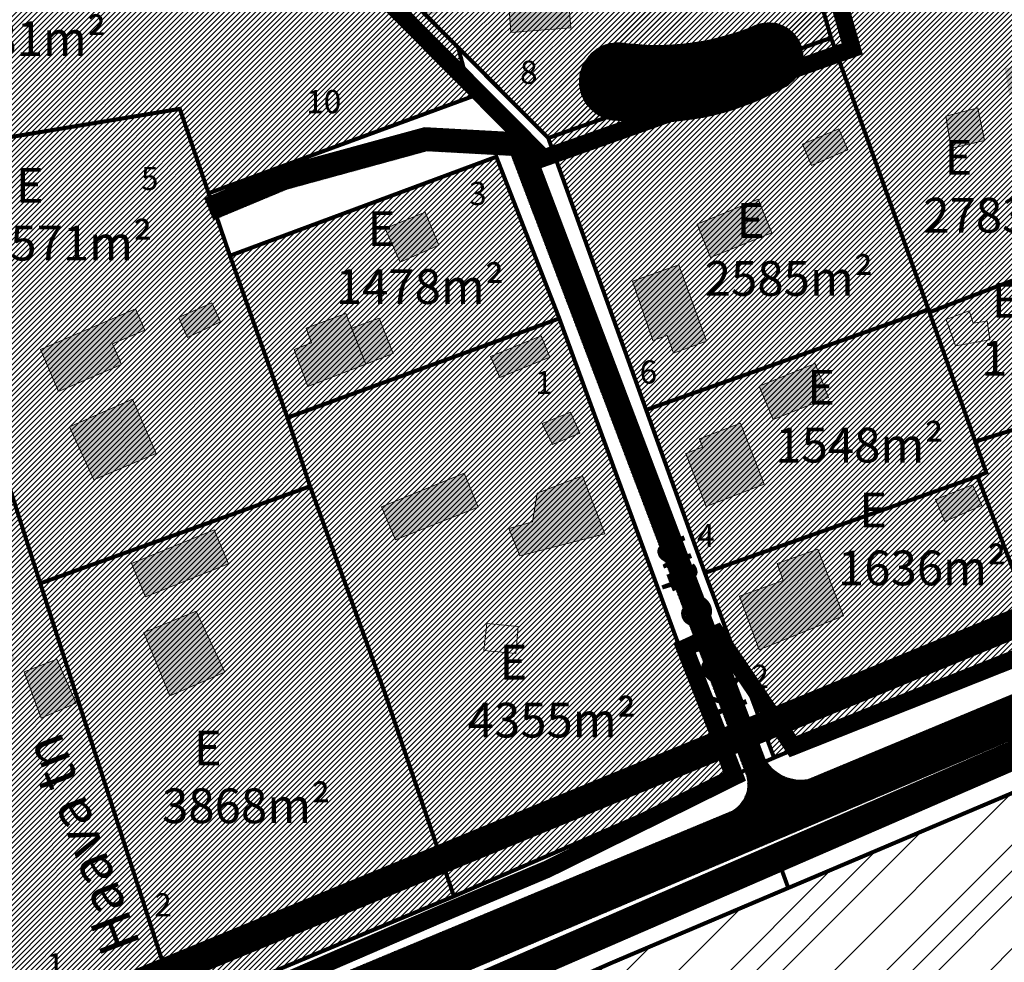
# Model space of a CAD drawing. Units: metres. Extents: x 546118 to 554382, y 6583510 to 6586566.
# Drawn here: x 551635 to 551805, y 6585785 to 6585948 of the extents above; entities that cross this region are included whole.
import ezdxf

# ---------------------------------------------------------------- set-up
doc = ezdxf.new("R2010")
doc.units = ezdxf.units.M
doc.header["$LTSCALE"] = 0.5
for name, pattern in [('CENTER', [2, 1.25, -0.25, 0.25, -0.25]), ('DASHDOT', [1, 0.5, -0.25, 0, -0.25]), ('DASHEDX2', [1.5, 1, -0.5]), ('KATASTRIPIIR', [0.02, 0.01, 0.01])]:
    doc.linetypes.add(name, pattern=pattern)
for name, color, linetype, lineweight in [('DP teks', 7, 'Continuous', 9), ('hoonestus', 40, 'Continuous', 0), ('MKhooned', 250, 'Continuous', 18)]:
    doc.layers.add(name, color=color, linetype=linetype, lineweight=lineweight)
for name, color, linetype in [('DP-naaber-ala-menetlet', 151, 'DASHEDX2'), ('K-vormistus', 7, 'Continuous'), ('KIRJANURK', 7, 'Continuous'), ('olemasolev katastripiir', 36, 'Continuous'), ('PIIR', 32, 'Continuous'), ('Pl_ala piir', 1, 'DASHDOT'), ('VEEKOGU', 5, 'Continuous')]:
    doc.layers.add(name, color=color, linetype=linetype)
doc.styles.add('romans', font='romans.shx')
doc.styles.get("Standard").update_dxf_attribs({"font": 'arial.ttf'})
doc.styles.add('SWISL', font='swissl.ttf', dxfattribs={"width": 0.99})
pattern_1 = [(75, (0, 0), (-0.1533407249234, 0.04108752341), [])]
pattern_2 = [(45, (0, 0), (-0.449012806053, 0.449012806053), [])]

msp = doc.modelspace()

# ---------------------------------------------------------------- hatches: boundary and pattern name
at = {"layer": 'hoonestus', "linetype": 'Continuous'}
h = msp.add_hatch(dxfattribs=at)
h.set_pattern_fill('ANSI31', color=256, scale=0.2, style=0)
h.set_pattern_definition(pattern_2)
h.paths.add_polyline_path([(551704.73, 6586048.96), (551690.37, 6586052.62), (551672.92, 6586057.08), (551678.43, 6586081.48), (551654.26, 6586073.8), (551649.7, 6586055.74), (551619.29, 6586008.11), (551605.56, 6585977.54), (551604.77, 6585975.79), (551668.22, 6585985.92), (551696.01, 6585990.36), (551695.69, 6585992.34), (551694.13, 6586002.02)])
h.paths.add_polyline_path([(551744.46, 6586045.28), (551742.35, 6586045.77), (551691.68, 6586058.57), (551690.37, 6586052.62), (551704.73, 6586048.96), (551694.13, 6586002.02), (551695.69, 6585992.34), (551696.01, 6585990.36), (551732.97, 6585996.27), (551734.98, 6585996.56), (551740.43, 6586024.57)])
h.paths.add_polyline_path([(551708.38, 6586090.98), (551689.48, 6586084.98), (551685.48, 6586067.33), (551691.68, 6586058.57), (551742.35, 6586045.77), (551744.46, 6586045.28), (551750.74, 6586077.51), (551749.02, 6586078.09)])
h.paths.add_polyline_path([(551765.07, 6586073.44), (551763.39, 6586108.43), (551756.32, 6586106.19), (551750.74, 6586077.51), (551744.46, 6586045.28), (551740.43, 6586024.57), (551742.51, 6586024.61), (551784.47, 6586024.64), (551783.13, 6586025.36)])
h.paths.add_polyline_path([(551784.47, 6586024.64), (551742.51, 6586024.61), (551740.43, 6586024.57), (551734.98, 6585996.56), (551731.9, 6585980.76), (551739.73, 6585976.53), (551743.24, 6585976.85), (551793.87, 6585981.64), (551818.44, 6585986.54), (551816.79, 6585992.29), (551799.89, 6585989.09)])
h.paths.add_polyline_path([(551818.44, 6585986.54), (551793.87, 6585981.64), (551743.24, 6585976.85), (551739.73, 6585976.53), (551771.05, 6585959.61), (551779.05, 6585958.42), (551797.18, 6585961.2), (551827.75, 6585954.18)])
h.paths.add_polyline_path([(551850.78, 6586017.28), (551847.59, 6586021.63), (551833.74, 6586053.52), (551809.23, 6586038.4), (551805.79, 6586036.28), (551784.47, 6586024.64), (551799.89, 6585989.09), (551816.79, 6585992.29), (551823.41, 6585997.2)])
h.paths.add_polyline_path([(551803.12, 6586105.86), (551780.98, 6586108.08), (551771.69, 6586111.07), (551763.39, 6586108.43), (551763.39, 6586108.37), (551765.07, 6586073.44), (551783.13, 6586025.36), (551784.47, 6586024.64), (551805.79, 6586036.28), (551809.23, 6586038.4)])
h.paths.add_polyline_path([(551881.66, 6586057.35), (551876.4, 6586061.04), (551845.43, 6586085.32), (551819.64, 6586100.46), (551803.12, 6586105.86), (551809.23, 6586038.4), (551833.74, 6586053.52), (551847.59, 6586021.63), (551884.28, 6586051.32), (551886.61, 6586053.2)])
h.paths.add_polyline_path([(551775.35, 6585944.64), (551771.05, 6585959.61), (551739.73, 6585976.53), (551731.9, 6585980.76), (551734.98, 6585996.56), (551732.97, 6585996.27), (551696.01, 6585990.36), (551668.22, 6585985.92), (551698.69, 6585955.26), (551726.48, 6585927.34)])
h = msp.add_hatch(dxfattribs=at)
h.set_pattern_fill('ANSI31', color=256, scale=0.2, style=0)
h.set_pattern_definition(pattern_2)
h.paths.add_polyline_path([(551739.73, 6585976.53), (551731.9, 6585980.76), (551734.98, 6585996.56), (551732.97, 6585996.27), (551696.01, 6585990.36), (551668.22, 6585985.92), (551698.69, 6585955.26), (551726.48, 6585927.34), (551775.35, 6585944.64), (551771.05, 6585959.61)])
h.paths.add_polyline_path([(551786.34, 6585914.02), (551775.35, 6585944.64), (551726.48, 6585927.34), (551743.4, 6585880.38), (551790.43, 6585897.06), (551792.17, 6585897.76)])
h.paths.add_polyline_path([(551827.75, 6585954.18), (551797.18, 6585961.2), (551779.05, 6585958.42), (551771.05, 6585959.61), (551775.35, 6585944.64), (551786.34, 6585914.02), (551792.17, 6585897.76), (551792.37, 6585897.27), (551795.58, 6585898.49), (551836.25, 6585913.98)])
h.paths.add_polyline_path([(551836.25, 6585913.98), (551795.58, 6585898.49), (551792.36, 6585897.23), (551800.27, 6585874.91), (551803.2, 6585875.82), (551845.64, 6585888.92)])
h.paths.add_polyline_path([(551845.64, 6585888.92), (551803.2, 6585875.82), (551800.27, 6585874.91), (551802.17, 6585869.56), (551800.66, 6585868.9), (551811.8, 6585839.69), (551856.52, 6585859.89)])
h.paths.add_polyline_path([(551800.66, 6585868.9), (551753.54, 6585852.23), (551765.5, 6585820.31), (551811.8, 6585839.69)])
h = msp.add_hatch(dxfattribs=at)
h.set_pattern_fill('ANSI31', color=256, scale=0.2, style=0)
h.set_pattern_definition(pattern_2)
h.paths.add_polyline_path([(551668.22, 6585985.92), (551604.78, 6585975.8), (551585.84, 6585965.99), (551612.77, 6585930.85), (551615.05, 6585924.41), (551662.81, 6585932.38), (551667.79, 6585917.8), (551713.18, 6585934.46), (551710.92, 6585942.98), (551698.69, 6585955.26)])
h.paths.add_polyline_path([(551671.48, 6585907.01), (551667.79, 6585917.8), (551662.81, 6585932.38), (551615.05, 6585924.41), (551638.7, 6585850.42), (551685.32, 6585867.18), (551681.41, 6585879.04)])
h.paths.add_polyline_path([(551615.05, 6585924.41), (551612.77, 6585930.85), (551562.87, 6585908.11), (551616.06, 6585756.12), (551662.59, 6585776.52), (551638.7, 6585850.42)])
h = msp.add_hatch(dxfattribs=at)
h.set_pattern_fill('ANSI31', color=256, scale=0.2, style=0)
h.set_pattern_definition(pattern_2)
h.paths.add_polyline_path([(551717.51, 6585924.1), (551671.48, 6585907.01), (551681.41, 6585879.04), (551728.39, 6585896.18)])
h.paths.add_polyline_path([(551698.13, 6585831.83), (551685.32, 6585867.18), (551638.7, 6585850.42), (551662.59, 6585776.52), (551710.18, 6585796.38)])
h.paths.add_polyline_path([(551728.39, 6585896.18), (551681.41, 6585879.04), (551685.32, 6585867.18), (551698.13, 6585831.83), (551710.18, 6585796.38), (551757.43, 6585816.79)])
h = msp.add_hatch(dxfattribs=at)
h.set_pattern_fill('ANSI31', color=256, scale=0.2, style=0)
h.set_pattern_definition(pattern_2)
h.paths.add_polyline_path([(551800.27, 6585874.91), (551792.17, 6585897.76), (551790.43, 6585897.06), (551743.4, 6585880.38), (551753.54, 6585852.23), (551800.66, 6585868.9), (551802.17, 6585869.56)])
at = {"layer": 'MKhooned', "linetype": 'Continuous'}
h = msp.add_hatch(color=2, dxfattribs=at)
h.dxf.hatch_style = 1
h.paths.add_polyline_path([(551679.89, 6585992.02), (551684, 6585996.32), (551679.45, 6586000.67), (551675.34, 6585996.37)])
h.paths.add_polyline_path([(551718.42, 6585976.1), (551715.68, 6585975.07), (551718.91, 6585966.44), (551727.73, 6585969.53), (551724.21, 6585978.27), (551721.48, 6585977.25), (551720.45, 6585979.68), (551717.45, 6585978.41)])
h.paths.add_polyline_path([(551707.76, 6585966.11), (551700.23, 6585963.47), (551705.5, 6585948.41), (551713.09, 6585950.89)])
h.paths.add_polyline_path([(551730.38, 6585946.39), (551729.99, 6585951.26), (551719.65, 6585950.46), (551720.04, 6585945.57)])
h = msp.add_hatch(color=2, dxfattribs=at)
h.dxf.hatch_style = 1
h.paths.add_polyline_path([(551814.45, 6585936.53), (551813.73, 6585940.78), (551805.35, 6585939.36), (551806.14, 6585934.73)])
h.paths.add_polyline_path([(551800.7, 6585932.53), (551795.18, 6585931.11), (551796.12, 6585925.56), (551801.89, 6585926.89)])
h.paths.add_polyline_path([(551816.7, 6585926.57), (551809.4, 6585923.39), (551813.18, 6585914.2), (551820.4, 6585917.38)])
h = msp.add_hatch(color=2, dxfattribs=at)
h.dxf.hatch_style = 1
h.paths.add_polyline_path([(551770.4, 6585926.26), (551771.95, 6585922.61), (551778.26, 6585925.3), (551776.71, 6585928.95)])
h.paths.add_polyline_path([(551752.19, 6585912.45), (551754.54, 6585906.69), (551765.09, 6585910.99), (551762.74, 6585916.76)])
h.paths.add_polyline_path([(551749.07, 6585905.43), (551741.02, 6585902.6), (551744.54, 6585892.39), (551747.03, 6585893.24), (551748.11, 6585890.16), (551753.85, 6585892.24)])
h = msp.add_hatch(color=2, dxfattribs=at)
h.dxf.hatch_style = 1
h.paths.add_polyline_path([(551698.32, 6585911.74), (551700.9, 6585905.88), (551707.59, 6585908.82), (551705.19, 6585914.54)])
h.paths.add_polyline_path([(551692.48, 6585894.48), (551692.5, 6585894.48), (551691.49, 6585897.02), (551684.65, 6585894.51), (551685.59, 6585891.94), (551682.56, 6585890.83), (551684.93, 6585884.4), (551694.94, 6585888.3)])
h.paths.add_polyline_path([(551694.94, 6585888.3), (551699.66, 6585890.14), (551697.26, 6585896.24), (551692.5, 6585894.48)])
h.paths.add_polyline_path([(551714.38, 6585863.61), (551711.95, 6585869.48), (551697.67, 6585863.67), (551700.08, 6585857.92)])
h.paths.add_polyline_path([(551724.59, 6585865.99), (551723.75, 6585861.05), (551719.65, 6585859.92), (551721.59, 6585855.17), (551736.28, 6585859), (551732.4, 6585869.01)])
h.paths.add_polyline_path([(551725.44, 6585878.04), (551727.23, 6585874.38), (551731.96, 6585876.39), (551730.3, 6585879.99)])
h.paths.add_polyline_path([(551716.49, 6585889.59), (551718.14, 6585885.99), (551726.76, 6585889.51), (551725.25, 6585893.16)])
h = msp.add_hatch(color=2, dxfattribs=at)
h.dxf.hatch_style = 1
h.paths.add_polyline_path([(551669.87, 6585895.61), (551668.33, 6585898.86), (551662.57, 6585896.37), (551664.15, 6585892.91)])
h.paths.add_polyline_path([(551651.18, 6585891.81), (551656.76, 6585894.15), (551655.18, 6585897.86), (551638.76, 6585890.84), (551641.87, 6585883.58), (551652.71, 6585888.22)])
h.paths.add_polyline_path([(551658.71, 6585872.87), (551654.66, 6585882.21), (551643.74, 6585877.48), (551647.94, 6585868.33)])
h.paths.add_polyline_path([(551671.2, 6585853.8), (551668.77, 6585859.67), (551654.49, 6585853.85), (551656.91, 6585848.1)])
h.paths.add_polyline_path([(551661.08, 6585831), (551670.6, 6585835.11), (551665.63, 6585845.61), (551656.6, 6585841.93)])
h = msp.add_hatch(color=2, dxfattribs=at)
h.dxf.hatch_style = 1
h.paths.add_polyline_path([(551762.9, 6585884.48), (551765.32, 6585878.73), (551774.9, 6585882.55), (551772.58, 6585888.37)])
h.paths.add_polyline_path([(551759.68, 6585878.1), (551752.6, 6585875.36), (551753.12, 6585873.95), (551750.23, 6585872.83), (551753.77, 6585863.7), (551763.77, 6585867.53)])
h.paths.add_polyline_path([(551759.51, 6585848.24), (551762.95, 6585838.96), (551777.48, 6585844.84), (551773.04, 6585856.31), (551766.04, 6585853.86), (551767.07, 6585850.94)])
h.paths.add_polyline_path([(551801.42, 6585863.87), (551799.77, 6585867.47), (551793.41, 6585864.92), (551794.99, 6585861.13)], flags=16)
h.paths.add_polyline_path([(551775.04, 6585867.59), (551810.33, 6585867.59), (551810.33, 6585847.09), (551775.04, 6585847.09)], flags=9)
h = msp.add_hatch(color=2, dxfattribs=at)
h.dxf.hatch_style = 1
h.paths.add_polyline_path([(551793.41, 6585864.92), (551794.99, 6585861.13), (551801.42, 6585863.87), (551799.77, 6585867.47)])
h = msp.add_hatch(color=2, dxfattribs=at)
h.dxf.hatch_style = 1
h.paths.add_polyline_path([(551634.37, 6585837.32), (551631.08, 6585844.7), (551621.57, 6585840.46), (551624.63, 6585832.99)])
h.paths.add_polyline_path([(551638.85, 6585827.12), (551644.89, 6585829.76), (551641.58, 6585837.32), (551635.93, 6585835.14)])
h.paths.add_polyline_path([(551602.91, 6585850.67), (551608.64, 6585853.03), (551607.06, 6585856.59), (551601.42, 6585854.3)])
h = msp.add_hatch(dxfattribs=at)
h.set_pattern_fill('ANSI31', color=1, scale=3, style=0)
h.set_pattern_definition([(45, (1432.619, 492.635), (-6.735192091, 6.735192091), [])])
h.paths.add_polyline_path([(551872.24, 6585703.01), (551879.27, 6585717.71), (551876.98, 6585754.67), (551841.62, 6585829.06), (551823.3, 6585821.27), (551821.45, 6585820.48), (551772.53, 6585799.75), (551767.96, 6585797.82), (551737.52, 6585784.92), (551733.84, 6585783.3), (551637.87, 6585742.59), (551648.77, 6585711.31), (551663.22, 6585669.85), (551677.19, 6585629.77), (551662.85, 6585628.43), (551723.15, 6585455.37), (551851.43, 6585470.45), (551857.1, 6585499.16), (551858.29, 6585505.05), (551863.67, 6585532.31), (551844.95, 6585617.9), (551854.31, 6585665.34)])
edge = h.paths.add_edge_path(flags=16)
edge.add_ellipse((551857.38, 6585747.15), major_axis=(11.29, 5.16), ratio=0.81778, start_angle=0, end_angle=360)
h = msp.add_hatch(dxfattribs=at)
h.set_pattern_fill('ANSI31', color=202, scale=2, style=0)
h.set_pattern_definition([(45, (1432.619, 492.635), (-4.4901280605, 4.4901280605), [])])
h.paths.add_polyline_path([(551872.24, 6585703.01), (551879.27, 6585717.71), (551876.98, 6585754.67), (551841.62, 6585829.06), (551823.3, 6585821.27), (551821.45, 6585820.48), (551772.53, 6585799.75), (551767.96, 6585797.82), (551737.52, 6585784.92), (551733.84, 6585783.3), (551637.87, 6585742.59), (551648.77, 6585711.31), (551663.22, 6585669.85), (551677.19, 6585629.77), (551662.85, 6585628.43), (551723.15, 6585455.37), (551851.43, 6585470.45), (551857.1, 6585499.16), (551858.29, 6585505.05), (551863.67, 6585532.31), (551844.95, 6585617.9), (551854.31, 6585665.34)])
edge = h.paths.add_edge_path(flags=16)
edge.add_ellipse((551857.38, 6585747.15), major_axis=(11.29, 5.16), ratio=0.81778, start_angle=0, end_angle=360)
at = {"layer": 'PIIR', "linetype": 'KATASTRIPIIR', "ltscale": 0.5, "true_color": 0x9e9e9e}
h = msp.add_hatch(dxfattribs=at)
h.set_pattern_fill('ANSI31', color=253, scale=0.05, angle=30, style=0)
h.set_pattern_definition(pattern_1)
edge = h.paths.add_edge_path()
edge.add_line((552063.38, 6585942.65), (552041.73, 6585933.16))
edge.add_line((551916.7, 6586157.08), (551919.92, 6586158.1))
edge.add_line((551759.8, 6586119.43), (551773.37, 6586122.11))
edge.add_arc((552039.94, 6585940.06), 7.14, 284.5837, 389.956)
edge.add_arc((552058.65, 6585954.03), 12.33, 227.8705, 292.5886)
edge.add_arc((551797.91, 6586193.55), 83.34, 242.7899, 263.3205)
edge.add_arc((551797.91, 6586193.55), 79.34, 246.6011, 263.3205)
edge.add_arc((551785.32, 6586030.45), 80.38, 53.1047, 87.9379)
edge.add_arc((551785.4, 6586030.59), 84.22, 53.0862, 87.7638)
edge.add_arc((551907.56, 6586047.14), 1.94, 228.28, 351.9939)
edge.add_arc((551918.98, 6586044.7), 6.51, 177.7132, 235.5076)
edge.add_line((551855.51, 6586078.23), (551833.58, 6586094.73))
edge.add_line((551857.92, 6586081.43), (551835.98, 6586097.93))
edge.add_line((551873.39, 6586064.75), (551855.51, 6586078.23))
edge.add_line((551875.78, 6586067.97), (551857.92, 6586081.43))
edge.add_line((551891.12, 6586051.81), (551873.39, 6586064.75))
edge.add_line((551893.48, 6586055.04), (551875.78, 6586067.97))
edge.add_line((551910.17, 6586038.14), (551891.12, 6586051.81))
edge.add_line((551906.27, 6586045.7), (551893.48, 6586055.04))
edge.add_line((551909.48, 6586046.87), (551916.7, 6586157.08))
edge.add_line((551918.19, 6586118.32), (551919.92, 6586158.1))
edge.add_line((551912.48, 6586044.96), (551918.19, 6586118.32))
edge.add_line((551950.89, 6586008.21), (551910.17, 6586038.14))
edge.add_line((551961.85, 6586005.12), (551915.3, 6586039.34))
edge.add_line((552008.63, 6585970.78), (551950.89, 6586008.21))
edge.add_line((552010.77, 6585974.16), (551961.85, 6586005.12))
edge.add_line((552029.15, 6585957.99), (552008.65, 6585970.77))
edge.add_line((552031.4, 6585961.3), (552010.77, 6585974.16))
edge.add_line((552040.92, 6585949.33), (552029.15, 6585957.99))
edge.add_line((552043.61, 6585952.32), (552031.4, 6585961.3))
edge.add_line((552046.12, 6585943.63), (552040.92, 6585949.33))
edge.add_line((552050.38, 6585944.89), (552043.61, 6585952.32))
h = msp.add_hatch(dxfattribs=at)
h.set_pattern_fill('ANSI31', color=253, scale=0.05, angle=30, style=0)
h.set_pattern_definition(pattern_1)
h.paths.add_polyline_path([(551877.8, 6585853.59), (552241.51, 6586013.16), (552238.72, 6586019.59), (551857.08, 6585852.2), (551439.25, 6585678.44, -0.103895), (551394.44, 6585667.35), (551381.96, 6585664.64), (551358.19, 6585663.7), (551351.41, 6585663.71, 0.195692), (551443.65, 6585669.46)])
at = {"layer": 'PIIR', "linetype": 'KATASTRIPIIR', "ltscale": 0.5, "true_color": 0xc7f1ff}
h = msp.add_hatch(dxfattribs=at)
h.set_pattern_fill('ANSI31', color=254, scale=0.05, angle=30, style=0)
h.set_pattern_definition(pattern_1)
h.paths.add_polyline_path([(551762.64, 6585946.81, -0.139192), (551738.96, 6585943.69, 1.021933), (551738.52, 6585930.48, 0.158446), (551766.94, 6585936.07, 0.960878)])
at = {"layer": 'PIIR', "linetype": 'KATASTRIPIIR', "ltscale": 0.5, "true_color": 0x9e9e9e}
h = msp.add_hatch(dxfattribs=at)
h.set_pattern_fill('ANSI31', color=253, scale=0.05, angle=30, style=0)
h.set_pattern_definition(pattern_1)
h.paths.add_polyline_path([(551722.94, 6585928.19), (551705.09, 6585929.14), (551679.99, 6585922.28), (551667.1, 6585916.92), (551668.64, 6585913.23), (551681.29, 6585918.48), (551705.52, 6585925.11), (551720.13, 6585924.33), (551760.43, 6585818.1, -0.385304), (551758.5, 6585811.21), (551771.36, 6585816.55, -0.300375), (551764.1, 6585819.7)])

# ---------------------------------------------------------------- linework, layer by layer
at = {"layer": 'DP-naaber-ala-menetlet', "color": 112, "ltscale": 16, "const_width": 5}
msp.add_lwpolyline([(553051.48, 6585816.62), (553004.24, 6585811.62), (552899.82, 6585822.27), (552822.7, 6585854.73), (552687.76, 6585925), (552695.39, 6585944.5), (552632.78, 6585980.51), (552553.71, 6586027.18), (552445.47, 6586067.75), (552375.07, 6586070.22), (552340.57, 6586064.58), (552244.06, 6586026.96), (552032.04, 6585932.43), (552039.99, 6585921.92), (551426.67, 6585655.69), (551250.96, 6585655.14), (551147.21, 6585662.44)], dxfattribs=at)
at = {"layer": 'DP-naaber-ala-menetlet', "color": 1, "linetype": 'CENTER', "ltscale": 20, "const_width": 5}
msp.add_lwpolyline([(551860.52, 6585663.49), (551884.9, 6585714.99), (551882.8, 6585776.65), (551847.31, 6585859.98), (551382.7, 6585669.28), (551288.26, 6585672.44), (551307.79, 6586052.04)], dxfattribs=at)
at = {"layer": 'MKhooned', "linetype": 'Continuous'}
for p, q in [((551705.09, 6585929.14), (551679.99, 6585922.28)), ((551722.94, 6585928.19), (551705.09, 6585929.14)), ((551764.1, 6585819.7), (551722.94, 6585928.19)), ((551705.52, 6585925.11), (551681.29, 6585918.48)), ((551720.13, 6585924.33), (551705.52, 6585925.11)), ((551760.43, 6585818.1), (551720.13, 6585924.33)), ((551679.99, 6585922.28), (551667.1, 6585916.92)), ((551681.29, 6585918.48), (551668.64, 6585913.23)), ((551443.65, 6585669.46), (551877.8, 6585853.59)), ((551439.25, 6585678.44), (551857.08, 6585852.2))]:
    msp.add_line(p, q, dxfattribs=at)
at = {"layer": 'MKhooned', "linetype": 'Continuous', "flags": 128}
for points in [[(551729.99, 6585951.26), (551729.99, 6585951.26), (551730.38, 6585946.39), (551730.38, 6585946.39), (551730.38, 6585946.39), (551720.04, 6585945.57), (551719.65, 6585950.46), (551729.99, 6585951.26), (551729.99, 6585951.26)], [(551800.7, 6585932.53), (551800.7, 6585932.53), (551801.89, 6585926.89), (551801.89, 6585926.89), (551801.89, 6585926.89), (551796.12, 6585925.56), (551795.18, 6585931.11), (551800.7, 6585932.53), (551800.7, 6585932.53)], [(551776.71, 6585928.95), (551776.71, 6585928.95), (551778.26, 6585925.3), (551778.26, 6585925.3), (551778.26, 6585925.3), (551771.95, 6585922.61), (551770.4, 6585926.26), (551776.71, 6585928.95), (551776.71, 6585928.95)], [(551762.74, 6585916.76), (551762.74, 6585916.76), (551765.09, 6585910.99), (551765.09, 6585910.99), (551765.09, 6585910.99), (551754.54, 6585906.69), (551752.19, 6585912.45), (551762.74, 6585916.76), (551762.74, 6585916.76)], [(551705.19, 6585914.54), (551705.19, 6585914.54), (551707.59, 6585908.82), (551707.59, 6585908.82), (551707.59, 6585908.82), (551700.9, 6585905.88), (551698.32, 6585911.74), (551705.19, 6585914.54), (551705.19, 6585914.54)], [(551747.03, 6585893.24), (551744.54, 6585892.39), (551741.02, 6585902.6), (551749.07, 6585905.43), (551749.07, 6585905.43), (551749.07, 6585905.43), (551753.85, 6585892.24), (551748.11, 6585890.16), (551747.03, 6585893.24)], [(551656.76, 6585894.15), (551656.76, 6585894.15), (551651.18, 6585891.81), (551652.71, 6585888.22), (551641.87, 6585883.58), (551638.76, 6585890.84), (551655.18, 6585897.86), (551656.76, 6585894.15), (551656.76, 6585894.15)], [(551668.33, 6585898.86), (551668.33, 6585898.86), (551669.87, 6585895.61), (551669.87, 6585895.61), (551669.87, 6585895.61), (551664.15, 6585892.91), (551662.57, 6585896.37), (551668.33, 6585898.86), (551668.33, 6585898.86)], [(551795.22, 6585895.98), (551799.21, 6585897.47), (551799.9, 6585895.37), (551802.35, 6585895.72), (551802.35, 6585895.72), (551802.35, 6585895.72), (551802.8, 6585892.5), (551796.87, 6585891.45), (551795.22, 6585895.98)], [(551682.56, 6585890.83), (551685.59, 6585891.94), (551684.65, 6585894.51), (551691.49, 6585897.02), (551691.49, 6585897.02), (551691.49, 6585897.02), (551694.94, 6585888.3), (551684.93, 6585884.4), (551682.56, 6585890.83)], [(551697.26, 6585896.24), (551697.26, 6585896.24), (551699.66, 6585890.14), (551699.66, 6585890.14), (551699.66, 6585890.14), (551694.94, 6585888.3), (551692.48, 6585894.48), (551697.26, 6585896.24), (551697.26, 6585896.24)], [(551725.25, 6585893.16), (551725.25, 6585893.16), (551726.76, 6585889.51), (551726.76, 6585889.51), (551726.76, 6585889.51), (551718.14, 6585885.99), (551716.49, 6585889.59), (551725.25, 6585893.16), (551725.25, 6585893.16)], [(551772.58, 6585888.37), (551772.58, 6585888.37), (551774.9, 6585882.55), (551774.9, 6585882.55), (551774.9, 6585882.55), (551765.32, 6585878.73), (551762.9, 6585884.48), (551772.58, 6585888.37), (551772.58, 6585888.37)], [(551654.66, 6585882.21), (551654.66, 6585882.21), (551658.71, 6585872.87), (551658.71, 6585872.87), (551658.71, 6585872.87), (551647.94, 6585868.33), (551643.74, 6585877.48), (551654.66, 6585882.21), (551654.66, 6585882.21)], [(551730.3, 6585879.99), (551730.3, 6585879.99), (551731.96, 6585876.39), (551731.96, 6585876.39), (551731.96, 6585876.39), (551727.23, 6585874.38), (551725.44, 6585878.04), (551730.3, 6585879.99), (551730.3, 6585879.99)], [(551750.23, 6585872.83), (551753.12, 6585873.95), (551752.6, 6585875.36), (551759.68, 6585878.1), (551759.68, 6585878.1), (551759.68, 6585878.1), (551763.77, 6585867.53), (551753.77, 6585863.7), (551750.23, 6585872.83)], [(551711.95, 6585869.48), (551711.95, 6585869.48), (551714.38, 6585863.61), (551714.38, 6585863.61), (551714.38, 6585863.61), (551700.08, 6585857.92), (551697.67, 6585863.67), (551711.95, 6585869.48), (551711.95, 6585869.48)], [(551719.65, 6585859.92), (551723.75, 6585861.05), (551724.59, 6585865.99), (551732.4, 6585869.01), (551732.4, 6585869.01), (551732.4, 6585869.01), (551736.28, 6585859), (551721.59, 6585855.17), (551719.65, 6585859.92)], [(551799.77, 6585867.47), (551799.77, 6585867.47), (551801.42, 6585863.87), (551801.42, 6585863.87), (551801.42, 6585863.87), (551794.99, 6585861.13), (551793.41, 6585864.92), (551799.77, 6585867.47), (551799.77, 6585867.47)], [(551668.77, 6585859.67), (551668.77, 6585859.67), (551671.2, 6585853.8), (551671.2, 6585853.8), (551671.2, 6585853.8), (551656.91, 6585848.1), (551654.49, 6585853.85), (551668.77, 6585859.67), (551668.77, 6585859.67)], [(551759.51, 6585848.24), (551767.07, 6585850.94), (551766.04, 6585853.86), (551773.04, 6585856.31), (551773.04, 6585856.31), (551773.04, 6585856.31), (551777.48, 6585844.84), (551762.95, 6585838.96), (551759.51, 6585848.24)], [(551665.63, 6585845.61), (551665.63, 6585845.61), (551670.6, 6585835.11), (551670.6, 6585835.11), (551670.6, 6585835.11), (551661.08, 6585831), (551656.6, 6585841.93), (551665.63, 6585845.61), (551665.63, 6585845.61)], [(551721.29, 6585843), (551721.29, 6585843), (551720.86, 6585838.31), (551720.86, 6585838.31), (551720.86, 6585838.31), (551715.33, 6585838.83), (551715.85, 6585843.48), (551721.29, 6585843), (551721.29, 6585843)], [(551641.58, 6585837.32), (551641.58, 6585837.32), (551644.89, 6585829.76), (551644.89, 6585829.76), (551644.89, 6585829.76), (551638.85, 6585827.12), (551635.93, 6585835.14), (551641.58, 6585837.32), (551641.58, 6585837.32)]]:
    msp.add_lwpolyline(points, dxfattribs=at)
at = {"layer": 'MKhooned', "linetype": 'Continuous'}
for centre, radius, start, end in [((551770.11, 6585823.63), 7.18, 213.1678, 280.0436), ((551755.66, 6585815.71), 5.33, 302.2783, 26.5657)]:
    msp.add_arc(centre, radius, start, end, dxfattribs=at)
at = {"layer": 'olemasolev katastripiir', "const_width": 0.7, "flags": 128}
for points in [[(551260.51, 6585673.39), (551287.48, 6585666.4), (551303.74, 6585663.88), (551358.19, 6585663.7), (551381.96, 6585664.64), (551407.31, 6585670.15), (551441.72, 6585681.58), (551491.83, 6585702.74), (551533.35, 6585719.44), (551616.06, 6585756.12), (551662.59, 6585776.52), (551710.18, 6585796.38), (551757.43, 6585816.79), (551765.5, 6585820.31), (551811.8, 6585839.69), (551870.83, 6585866.36), (551912.33, 6585884.27), (551946.79, 6585898.1), (552042.33, 6585939.9), (552063.29, 6585950.67), (552173.2, 6585999.29), (552209, 6586009.74), (552245.66, 6586025.13), (552343.35, 6586065.74)], [(552350.41, 6586044.9), (552251.97, 6586009.21), (552214.87, 6585994.21), (552206.03, 6585989.74), (552078.72, 6585934.83), (552062.4, 6585928.44), (552027.51, 6585913.19), (551987.68, 6585896.69), (551947.13, 6585878.84), (551903.58, 6585860), (551857.43, 6585840.16), (551581.14, 6585722.86), (551530.74, 6585697.85), (551464.73, 6585670.97), (551419.06, 6585654.78), (551382.06, 6585648.95), (551362.05, 6585647.57), (551296.54, 6585648.59), (551282.44, 6585650.44), (551218.21, 6585653.43)]]:
    msp.add_lwpolyline(points, dxfattribs=at)
for points in [[(551726.48, 6585927.34), (551698.69, 6585955.26), (551668.22, 6585985.92), (551696.01, 6585990.36), (551732.97, 6585996.27), (551734.98, 6585996.56), (551731.9, 6585980.76), (551739.73, 6585976.53), (551771.05, 6585959.61), (551775.35, 6585944.64), (551726.48, 6585927.34)], [(551771.05, 6585959.61), (551779.05, 6585958.42), (551797.18, 6585961.2), (551827.75, 6585954.18), (551836.25, 6585913.98), (551795.58, 6585898.49), (551792.38, 6585897.24), (551792.17, 6585897.76), (551786.34, 6585914.02), (551775.35, 6585944.64), (551771.05, 6585959.61)], [(551726.48, 6585927.34), (551773.49, 6585943.99), (551775.35, 6585944.64), (551792.17, 6585897.76), (551790.43, 6585897.06), (551743.4, 6585880.38), (551726.48, 6585927.34)], [(551667.79, 6585917.8), (551713.18, 6585934.46), (551710.92, 6585942.97), (551726.48, 6585927.34), (551743.4, 6585880.38), (551753.54, 6585852.23), (551765.5, 6585820.31), (551757.43, 6585816.79), (551728.39, 6585896.18), (551717.51, 6585924.1), (551671.48, 6585907.01), (551667.79, 6585917.8)], [(551671.48, 6585907.01), (551681.41, 6585879.04), (551685.32, 6585867.18), (551638.7, 6585850.42), (551615.05, 6585924.41), (551662.81, 6585932.38), (551667.79, 6585917.8), (551671.48, 6585907.01)], [(551562.87, 6585908.11), (551612.77, 6585930.85), (551615.05, 6585924.41), (551638.7, 6585850.42), (551662.59, 6585776.52), (551616.06, 6585756.12), (551562.87, 6585908.11)], [(551717.51, 6585924.1), (551728.39, 6585896.18), (551681.41, 6585879.04), (551671.48, 6585907.01), (551717.51, 6585924.1)], [(551792.35, 6585897.26), (551795.58, 6585898.49), (551836.25, 6585913.98), (551845.64, 6585888.92), (551803.2, 6585875.82), (551800.27, 6585874.91), (551792.35, 6585897.26)], [(551743.4, 6585880.38), (551790.43, 6585897.06), (551792.17, 6585897.76), (551800.27, 6585874.91), (551802.17, 6585869.56), (551800.66, 6585868.9), (551753.54, 6585852.23), (551743.4, 6585880.38)], [(551698.13, 6585831.83), (551685.32, 6585867.18), (551681.41, 6585879.04), (551728.39, 6585896.18), (551757.43, 6585816.79), (551710.18, 6585796.38), (551698.13, 6585831.83)], [(551800.27, 6585874.91), (551803.2, 6585875.82), (551845.64, 6585888.92), (551856.52, 6585859.89), (551811.8, 6585839.69), (551800.66, 6585868.9), (551802.17, 6585869.56), (551800.27, 6585874.91)], [(551753.54, 6585852.23), (551800.66, 6585868.9), (551811.8, 6585839.69), (551765.5, 6585820.31), (551753.54, 6585852.23)], [(551638.7, 6585850.42), (551685.32, 6585867.18), (551698.13, 6585831.83), (551710.18, 6585796.38), (551662.59, 6585776.52), (551638.7, 6585850.42)], [(551766.6, 6585801.55), (551771.22, 6585803.52), (551857.43, 6585840.16), (551859.12, 6585836.52), (551841.62, 6585829.06), (551823.3, 6585821.27), (551821.45, 6585820.48), (551772.53, 6585799.75), (551767.96, 6585797.82), (551766.6, 6585801.55)], [(551637.87, 6585742.59), (551733.84, 6585783.3), (551737.52, 6585784.92), (551767.96, 6585797.82), (551772.53, 6585799.75), (551821.45, 6585820.48), (551823.3, 6585821.27), (551841.62, 6585829.06), (551876.98, 6585754.67), (551879.27, 6585717.71), (551872.24, 6585703.01), (551854.31, 6585665.34), (551844.95, 6585617.9), (551863.67, 6585532.31), (551858.29, 6585505.05), (551857.1, 6585499.16), (551851.43, 6585470.45), (551723.15, 6585455.37), (551662.85, 6585628.43), (551677.19, 6585629.77), (551663.22, 6585669.85), (551648.77, 6585711.31), (551637.87, 6585742.59)], [(551581.14, 6585722.86), (551766.6, 6585801.55), (551767.96, 6585797.82), (551737.52, 6585784.92), (551733.84, 6585783.3), (551637.87, 6585742.59), (551582.73, 6585719.18), (551581.14, 6585722.86)]]:
    msp.add_lwpolyline(points, close=True, dxfattribs=at)
at = {"layer": 'Pl_ala piir', "color": 174, "linetype": 'CENTER', "ltscale": 10, "const_width": 3, "flags": 128}
msp.add_lwpolyline([(551854.97, 6586016.63), (551820.56, 6585990.02), (551832.04, 6585950.11), (551797.07, 6585958.15), (551775.22, 6585955.95), (551779.01, 6585942.75), (551725.69, 6585923.88), (551667.17, 6585982.71), (551599.74, 6585971.95), (551616.64, 6586009.54)], dxfattribs=at)
msp.add_lwpolyline([(551636.97, 6585737.86), (551591.42, 6585719.33), (551582.66, 6585739.16), (551707.28, 6585793.03), (551726.28, 6585801.04), (551758.75, 6585817.09), (551750.07, 6585839.24), (551755.6, 6585841.76), (551768.78, 6585822.23), (551816.27, 6585841.08), (551835.91, 6585850.19), (551879.94, 6585755.43), (551882.31, 6585717.12), (551874.95, 6585701.72), (551857.18, 6585664.39), (551848.01, 6585617.93), (551866.73, 6585532.34), (551861.23, 6585504.46), (551860.04, 6585498.57), (551853.95, 6585467.72), (551721.11, 6585452.11), (551658.75, 6585631.06), (551673.09, 6585632.4), (551660.39, 6585668.86), (551645.94, 6585710.32)], close=True, dxfattribs=at)
at = {"layer": 'VEEKOGU', "linetype": 'Continuous', "lineweight": 50}
for centre, radius, start, end in [((551745.32, 6585986.95), 43.72, 261.635, 293.3319), ((551764.57, 6585941.35), 5.79, 294.1295, 109.5576), ((551738.59, 6585937.09), 6.61, 86.8362, 269.3221), ((551744.13, 6585977), 46.86, 263.1169, 299.1307)]:
    msp.add_arc(centre, radius, start, end, dxfattribs=at)

# ---------------------------------------------------------------- texts
at = {"layer": 'DP teks', "color": 0, "linetype": 'CENTER', "char_height": 6, "attachment_point": 1, "style": 'romans'}
for s, insert in [('   E\\P5281m²', (551620.99, 6585957.5)), ('  E\\P2783m²', (551791.28, 6585927.01)), ('   E\\P3571m²', (551628.97, 6585922.19)), ('   E\\P1478m²', (551689.76, 6585914.69)), ('   E\\P2585m²', (551753.52, 6585916.09)), (' E\\P1191m²', (551801.28, 6585902.31)), ('   E\\P1548m²', (551765.71, 6585887.3)), ('  E\\P1636m²', (551776.54, 6585866.09)), ('   E\\P4355m²', (551712.55, 6585839.81)), ('   E\\P3868m²', (551659.74, 6585825.01))]:
    msp.add_mtext_dynamic_manual_height_columns(s, width=14.7661, gutter_width=12.5, heights=[0], dxfattribs=dict(at, insert=insert))
at = {"layer": 'K-vormistus', "style": 'SWISL'}
for s, p in [('Kase tn', (551761.23, 6585828.71)), ('Haava tn', (551656.1, 6585788.03))]:
    msp.add_text(s, height=7, rotation=110.7447, dxfattribs=at).set_placement(p)
at = {"layer": 'KIRJANURK', "lineweight": 30, "char_height": 0.9343, "width": 19.846, "attachment_point": 1}
for s, insert in [('{\\fTimes New Roman|b0|i0|c0|p18;\\P\\H4.281x;          \\f@Arial Unicode MS|b0|i0|c186|p34;8}', (551709.38, 6585942.26)), ('{\\fTimes New Roman|b0|i0|c0|p18;\\P\\H4.281x;          \\f@Arial Unicode MS|b0|i0|c186|p34;10}', (551672.43, 6585937.18)), ('{\\fTimes New Roman|b0|i0|c0|p18;\\P\\H4.281x;        \\f@Arial Unicode MS|b0|i0|c186|p34;5}', (551646.32, 6585923.91)), ('{\\fTimes New Roman|b0|i0|c0|p18;\\P\\H4.281x;        \\f@Arial Unicode MS|b0|i0|c186|p34;3}', (551703.03, 6585921.32)), ('{\\fTimes New Roman|b0|i0|c0|p18;\\P\\H4.281x;        \\f@Arial Unicode MS|b0|i0|c186|p34;6}', (551732.5, 6585890.49)), ('{\\fTimes New Roman|b0|i0|c0|p18;\\P\\H4.281x;        \\f@Arial Unicode MS|b0|i0|c186|p34;1}', (551714.47, 6585888.66)), ('{\\fTimes New Roman|b0|i0|c0|p18;\\P\\H4.281x;        \\f@Arial Unicode MS|b0|i0|c186|p34;4}', (551742.42, 6585862.26)), ('{\\fTimes New Roman|b0|i0|c0|p18;\\P\\H4.281x;        \\f@Arial Unicode MS|b0|i0|c186|p34;2}', (551751.8, 6585837.92)), ('{\\fTimes New Roman|b0|i0|c0|p18;\\P\\H4.281x;        \\f@Arial Unicode MS|b0|i0|c186|p34;2}', (551648.62, 6585798.45)), ('{\\fTimes New Roman|b0|i0|c0|p18;\\P\\H4.281x;        \\f@Arial Unicode MS|b0|i0|c186|p34;1}', (551630.03, 6585788.11))]:
    msp.add_mtext(s, dxfattribs=dict(at, insert=insert))

doc.saveas('drawing.dxf')
